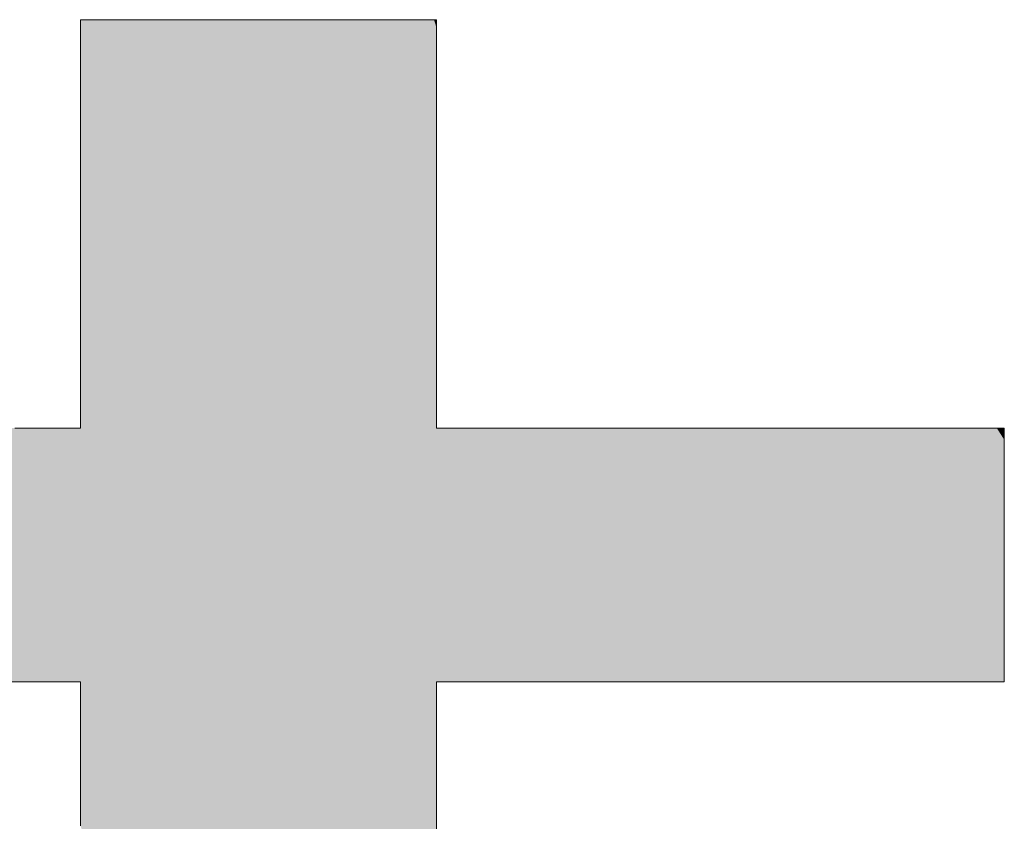
# Model space of a CAD drawing. Units: millimetres. Extents: x -2001 to 1999, y -1385 to 1385.
# Drawn here: x 1720 to 1740, y 1316 to 1332 of the extents above; entities that cross this region are included whole.
import ezdxf

# ---------------------------------------------------------------- set-up
doc = ezdxf.new("R2010")
doc.units = ezdxf.units.MM
doc.header["$LTSCALE"] = 10
doc.layers.add('10ユーザー', color=7, linetype='Continuous')

# ---------------------------------------------------------------- blocks, each defined once
blk = doc.blocks.new('ナカ工業ロゴ_0-B_')
at = {"layer": '10ユーザー', "color": 7, "linetype": 'Continuous', "lineweight": 5}
for p, q in [((63055.779, 18970.004), (63055.757, 18970.002)), ((63055.757, 18970.002), (63055.757, 18969.942)), ((63055.757, 18969.942), (63055.757, 18969.803)), ((63055.757, 18969.803), (63055.757, 18969.59)), ((63055.87, 18970.004), (63055.779, 18970.004)), ((63056.028, 18970.004), (63055.87, 18970.004)), ((63056.246, 18970.004), (63056.028, 18970.004)), ((63056.521, 18970.004), (63056.246, 18970.004)), ((63056.847, 18970.004), (63056.521, 18970.004)), ((63057.219, 18970.004), (63056.847, 18970.004)), ((63057.633, 18970.004), (63057.219, 18970.004)), ((63058.083, 18970.004), (63057.633, 18970.004)), ((63058.564, 18970.004), (63058.083, 18970.004)), ((63059.072, 18970.004), (63058.564, 18970.004)), ((63059.602, 18970.004), (63059.072, 18970.004)), ((63060.148, 18970.004), (63059.602, 18970.004)), ((63060.706, 18970.004), (63060.148, 18970.004)), ((63061.27, 18970.004), (63060.706, 18970.004)), ((63061.837, 18970.004), (63061.27, 18970.004)), ((63062.4, 18970.004), (63061.837, 18970.004)), ((63062.955, 18970.004), (63062.4, 18970.004)), ((63063.497, 18970.004), (63062.955, 18970.004)), ((63064.021, 18970.004), (63063.497, 18970.004)), ((63064.522, 18970.004), (63064.021, 18970.004)), ((63064.995, 18970.004), (63064.522, 18970.004)), ((63065.436, 18970.004), (63064.995, 18970.004)), ((63065.838, 18970.004), (63065.436, 18970.004)), ((63066.198, 18970.004), (63065.838, 18970.004)), ((63066.51, 18970.004), (63066.198, 18970.004)), ((63066.77, 18970.004), (63066.51, 18970.004)), ((63066.972, 18970.004), (63066.77, 18970.004)), ((63067.112, 18970.004), (63066.972, 18970.004)), ((63067.184, 18970.004), (63067.112, 18970.004)), ((63067.193, 18969.994), (63067.184, 18970.004)), ((63067.193, 18969.911), (63067.193, 18969.994)), ((63067.193, 18969.751), (63067.193, 18969.911)), ((63067.193, 18969.519), (63067.193, 18969.751)), ((63055.757, 18969.59), (63055.757, 18969.31)), ((63067.193, 18969.221), (63067.193, 18969.519)), ((63055.757, 18969.31), (63055.757, 18968.968)), ((63067.193, 18968.863), (63067.193, 18969.221)), ((63055.757, 18968.968), (63055.757, 18968.57)), ((63067.193, 18968.45), (63067.193, 18968.863)), ((63055.757, 18968.57), (63055.757, 18968.121)), ((63067.193, 18967.988), (63067.193, 18968.45)), ((63055.757, 18968.121), (63055.757, 18967.627)), ((63067.193, 18967.483), (63067.193, 18967.988)), ((63055.757, 18967.627), (63055.757, 18967.094)), ((63067.193, 18966.94), (63067.193, 18967.483)), ((63055.757, 18967.094), (63055.757, 18966.528)), ((63067.193, 18966.365), (63067.193, 18966.94)), ((63055.757, 18966.528), (63055.757, 18965.933)), ((63067.193, 18965.764), (63067.193, 18966.365)), ((63055.757, 18965.933), (63055.757, 18965.316)), ((63067.193, 18965.142), (63067.193, 18965.764)), ((63055.757, 18965.316), (63055.757, 18964.683)), ((63067.193, 18964.505), (63067.193, 18965.142)), ((63055.757, 18964.683), (63055.757, 18964.039)), ((63067.193, 18963.859), (63067.193, 18964.505)), ((63055.757, 18964.039), (63055.757, 18963.39)), ((63067.193, 18963.209), (63067.193, 18963.859)), ((63055.757, 18963.39), (63055.757, 18962.741)), ((63067.193, 18962.562), (63067.193, 18963.209)), ((63055.757, 18962.741), (63055.757, 18962.098)), ((63067.193, 18961.922), (63067.193, 18962.562)), ((63055.757, 18962.098), (63055.757, 18961.468)), ((63067.193, 18961.295), (63067.193, 18961.922)), ((63055.757, 18961.468), (63055.757, 18960.854)), ((63067.193, 18960.688), (63067.193, 18961.295)), ((63055.757, 18960.854), (63055.757, 18960.264)), ((63067.193, 18960.105), (63067.193, 18960.688)), ((63055.757, 18960.264), (63055.757, 18959.703)), ((63067.193, 18959.553), (63067.193, 18960.105)), ((63055.757, 18959.703), (63055.757, 18959.176)), ((63067.193, 18959.036), (63067.193, 18959.553)), ((63055.757, 18959.176), (63055.757, 18958.689)), ((63067.193, 18958.562), (63067.193, 18959.036)), ((63055.757, 18958.689), (63055.757, 18958.248)), ((63067.193, 18958.135), (63067.193, 18958.562)), ((63055.757, 18958.248), (63055.757, 18957.859)), ((63067.193, 18957.761), (63067.193, 18958.135)), ((63055.757, 18957.859), (63055.757, 18957.527)), ((63067.193, 18957.446), (63067.193, 18957.761)), ((63055.757, 18957.527), (63055.757, 18957.258)), ((63067.193, 18957.195), (63067.193, 18957.446)), ((63055.757, 18957.258), (63055.757, 18957.057)), ((63067.193, 18957.014), (63067.193, 18957.195)), ((63053.9, 18956.884), (63053.642, 18956.884)), ((63054.152, 18956.884), (63053.9, 18956.884)), ((63054.393, 18956.884), (63054.152, 18956.884)), ((63054.622, 18956.884), (63054.393, 18956.884)), ((63054.837, 18956.884), (63054.622, 18956.884)), ((63055.035, 18956.884), (63054.837, 18956.884)), ((63055.214, 18956.884), (63055.035, 18956.884)), ((63055.372, 18956.884), (63055.214, 18956.884)), ((63055.506, 18956.884), (63055.372, 18956.884)), ((63055.614, 18956.884), (63055.506, 18956.884)), ((63055.693, 18956.884), (63055.614, 18956.884)), ((63055.741, 18956.884), (63055.693, 18956.884)), ((63055.757, 18956.884), (63055.741, 18956.884)), ((63055.757, 18957.057), (63055.757, 18956.931)), ((63055.757, 18956.931), (63055.757, 18956.884)), ((63067.193, 18956.909), (63067.193, 18957.014)), ((63067.196, 18956.884), (63067.193, 18956.909)), ((63067.28, 18956.884), (63067.196, 18956.884)), ((63067.473, 18956.884), (63067.28, 18956.884)), ((63067.769, 18956.884), (63067.473, 18956.884)), ((63068.159, 18956.884), (63067.769, 18956.884)), ((63068.634, 18956.884), (63068.159, 18956.884)), ((63069.188, 18956.884), (63068.634, 18956.884)), ((63069.812, 18956.884), (63069.188, 18956.884)), ((63070.499, 18956.884), (63069.812, 18956.884)), ((63071.24, 18956.884), (63070.499, 18956.884)), ((63072.028, 18956.884), (63071.24, 18956.884)), ((63072.854, 18956.884), (63072.028, 18956.884)), ((63073.712, 18956.884), (63072.854, 18956.884)), ((63074.592, 18956.884), (63073.712, 18956.884)), ((63075.488, 18956.884), (63074.592, 18956.884)), ((63076.391, 18956.884), (63075.488, 18956.884)), ((63077.293, 18956.884), (63076.391, 18956.884)), ((63078.187, 18956.884), (63077.293, 18956.884)), ((63079.064, 18956.884), (63078.187, 18956.884)), ((63079.917, 18956.884), (63079.064, 18956.884)), ((63080.738, 18956.884), (63079.917, 18956.884)), ((63081.518, 18956.884), (63080.738, 18956.884)), ((63082.251, 18956.884), (63081.518, 18956.884)), ((63082.928, 18956.884), (63082.251, 18956.884)), ((63083.541, 18956.884), (63082.928, 18956.884)), ((63084.082, 18956.884), (63083.541, 18956.884)), ((63084.544, 18956.884), (63084.082, 18956.884)), ((63084.918, 18956.884), (63084.544, 18956.884)), ((63085.197, 18956.884), (63084.918, 18956.884)), ((63085.373, 18956.884), (63085.197, 18956.884)), ((63085.438, 18956.884), (63085.373, 18956.884)), ((63085.438, 18956.861), (63085.438, 18956.884)), ((63085.438, 18956.787), (63085.438, 18956.861)), ((63085.438, 18956.668), (63085.438, 18956.787)), ((63085.438, 18956.505), (63085.438, 18956.668)), ((63085.438, 18956.303), (63085.438, 18956.505)), ((63085.438, 18956.064), (63085.438, 18956.303)), ((63085.438, 18955.794), (63085.438, 18956.064)), ((63085.438, 18955.494), (63085.438, 18955.794)), ((63085.438, 18955.17), (63085.438, 18955.494)), ((63085.438, 18954.823), (63085.438, 18955.17)), ((63085.438, 18954.458), (63085.438, 18954.823)), ((63085.438, 18954.078), (63085.438, 18954.458)), ((63085.438, 18953.687), (63085.438, 18954.078)), ((63085.438, 18953.289), (63085.438, 18953.687)), ((63085.438, 18952.886), (63085.438, 18953.289)), ((63085.438, 18952.482), (63085.438, 18952.886)), ((63085.438, 18952.081), (63085.438, 18952.482)), ((63085.438, 18951.687), (63085.438, 18952.081)), ((63085.438, 18951.302), (63085.438, 18951.687)), ((63085.438, 18950.931), (63085.438, 18951.302)), ((63085.438, 18950.577), (63085.438, 18950.931)), ((63085.438, 18950.243), (63085.438, 18950.577)), ((63085.438, 18949.934), (63085.438, 18950.243)), ((63085.438, 18949.652), (63085.438, 18949.934)), ((63085.438, 18949.4), (63085.438, 18949.652)), ((63085.438, 18949.184), (63085.438, 18949.4)), ((63085.438, 18949.005), (63085.438, 18949.184)), ((63085.438, 18948.868), (63085.438, 18949.005)), ((63085.438, 18948.777), (63085.438, 18948.868)), ((63053.325, 18948.731), (63053.924, 18948.731)), ((63053.924, 18948.731), (63054.452, 18948.731)), ((63054.452, 18948.731), (63054.901, 18948.731)), ((63054.901, 18948.731), (63055.264, 18948.731)), ((63055.264, 18948.731), (63055.532, 18948.731)), ((63055.532, 18948.731), (63055.699, 18948.731)), ((63055.699, 18948.731), (63055.757, 18948.731)), ((63055.757, 18948.731), (63055.757, 18948.701)), ((63055.757, 18948.701), (63055.757, 18948.613)), ((63055.757, 18948.613), (63055.757, 18948.473)), ((63067.193, 18948.726), (63067.215, 18948.731)), ((63067.193, 18948.673), (63067.193, 18948.726)), ((63067.193, 18948.565), (63067.193, 18948.673)), ((63067.193, 18948.405), (63067.193, 18948.565)), ((63067.215, 18948.731), (63067.343, 18948.731)), ((63067.343, 18948.731), (63067.577, 18948.731)), ((63067.577, 18948.731), (63067.91, 18948.731)), ((63067.91, 18948.731), (63068.334, 18948.731)), ((63068.334, 18948.731), (63068.841, 18948.731)), ((63068.841, 18948.731), (63069.423, 18948.731)), ((63069.423, 18948.731), (63070.072, 18948.731)), ((63070.072, 18948.731), (63070.781, 18948.731)), ((63070.781, 18948.731), (63071.541, 18948.731)), ((63071.541, 18948.731), (63072.345, 18948.731)), ((63072.345, 18948.731), (63073.185, 18948.731)), ((63073.185, 18948.731), (63074.052, 18948.731)), ((63074.052, 18948.731), (63074.939, 18948.731)), ((63074.939, 18948.731), (63075.839, 18948.731)), ((63075.839, 18948.731), (63076.742, 18948.731)), ((63076.742, 18948.731), (63077.642, 18948.731)), ((63077.642, 18948.731), (63078.53, 18948.731)), ((63078.53, 18948.731), (63079.399, 18948.731)), ((63079.399, 18948.731), (63080.24, 18948.731)), ((63080.24, 18948.731), (63081.047, 18948.731)), ((63081.047, 18948.731), (63081.809, 18948.731)), ((63081.809, 18948.731), (63082.521, 18948.731)), ((63082.521, 18948.731), (63083.174, 18948.731)), ((63083.174, 18948.731), (63083.76, 18948.731)), ((63083.76, 18948.731), (63084.272, 18948.731)), ((63084.272, 18948.731), (63084.7, 18948.731)), ((63084.7, 18948.731), (63085.039, 18948.731)), ((63085.039, 18948.731), (63085.278, 18948.731)), ((63085.278, 18948.731), (63085.412, 18948.731)), ((63085.412, 18948.731), (63085.438, 18948.733)), ((63085.438, 18948.733), (63085.438, 18948.777)), ((63055.757, 18948.473), (63055.757, 18948.283)), ((63055.757, 18948.283), (63055.757, 18948.048)), ((63067.193, 18948.197), (63067.193, 18948.405)), ((63055.757, 18948.048), (63055.757, 18947.772)), ((63067.193, 18947.946), (63067.193, 18948.197)), ((63067.193, 18947.655), (63067.193, 18947.946)), ((63055.757, 18947.772), (63055.757, 18947.459)), ((63067.193, 18947.329), (63067.193, 18947.655)), ((63055.757, 18947.459), (63055.757, 18947.113)), ((63067.193, 18946.971), (63067.193, 18947.329)), ((63055.757, 18947.113), (63055.757, 18946.739)), ((63067.193, 18946.586), (63067.193, 18946.971)), ((63055.757, 18946.739), (63055.757, 18946.339)), ((63055.757, 18946.339), (63055.757, 18945.918)), ((63067.193, 18946.178), (63067.193, 18946.586)), ((63067.193, 18945.75), (63067.193, 18946.178)), ((63055.757, 18945.918), (63055.757, 18945.481)), ((63067.193, 18945.307), (63067.193, 18945.75)), ((63055.757, 18945.481), (63055.757, 18945.031)), ((63067.193, 18944.854), (63067.193, 18945.307)), ((63055.757, 18945.031), (63055.757, 18944.572)), ((63067.193, 18944.393), (63067.193, 18944.854)), ((63055.757, 18944.572), (63055.757, 18944.109)), ((63067.193, 18943.929), (63067.193, 18944.393))]:
    blk.add_line(p, q, dxfattribs=at)
at = {"layer": '10ユーザー', "color": 7, "linetype": 'Continuous', "lineweight": 25}
for points in [[(63077.208, 18898.559), (63055.779, 18970.004), (63077.208, 18898.559), (63055.757, 18970.002)], [(63077.069, 18898.581), (63077.208, 18898.559), (63077.069, 18898.581), (63055.757, 18970.002)], [(63077.069, 18898.581), (63055.757, 18970.002), (63077.069, 18898.581), (63055.757, 18969.942)], [(63077.069, 18898.581), (63055.757, 18969.942), (63077.069, 18898.581), (63055.757, 18969.803)], [(63077.069, 18898.581), (63055.757, 18969.803), (63077.069, 18898.581), (63055.757, 18969.59)], [(63077.208, 18898.559), (63055.87, 18970.004), (63077.208, 18898.559), (63055.779, 18970.004)], [(63077.349, 18898.544), (63056.028, 18970.004), (63077.349, 18898.544), (63055.87, 18970.004)], [(63077.208, 18898.559), (63077.349, 18898.544), (63077.208, 18898.559), (63055.87, 18970.004)], [(63077.677, 18898.53), (63056.246, 18970.004), (63077.677, 18898.53), (63056.028, 18970.004)], [(63077.635, 18898.53), (63077.677, 18898.53), (63077.635, 18898.53), (63056.028, 18970.004)], [(63077.491, 18898.534), (63077.635, 18898.53), (63077.491, 18898.534), (63056.028, 18970.004)], [(63077.349, 18898.544), (63077.491, 18898.534), (63077.349, 18898.544), (63056.028, 18970.004)], [(63077.864, 18898.53), (63056.521, 18970.004), (63077.864, 18898.53), (63056.246, 18970.004)], [(63077.747, 18898.53), (63077.864, 18898.53), (63077.747, 18898.53), (63056.246, 18970.004)], [(63077.677, 18898.53), (63077.747, 18898.53), (63077.677, 18898.53), (63056.246, 18970.004)], [(63078.229, 18898.53), (63056.847, 18970.004), (63078.229, 18898.53), (63056.521, 18970.004)], [(63078.026, 18898.53), (63078.229, 18898.53), (63078.026, 18898.53), (63056.521, 18970.004)], [(63077.864, 18898.53), (63078.026, 18898.53), (63077.864, 18898.53), (63056.521, 18970.004)], [(63078.468, 18898.53), (63057.219, 18970.004), (63078.468, 18898.53), (63056.847, 18970.004)], [(63078.229, 18898.53), (63078.468, 18898.53), (63078.229, 18898.53), (63056.847, 18970.004)], [(63079.045, 18898.53), (63057.633, 18970.004), (63079.045, 18898.53), (63057.219, 18970.004)], [(63078.742, 18898.53), (63079.045, 18898.53), (63078.742, 18898.53), (63057.219, 18970.004)], [(63078.468, 18898.53), (63078.742, 18898.53), (63078.468, 18898.53), (63057.219, 18970.004)], [(63067.193, 18939.598), (63058.083, 18970.004), (63067.193, 18939.598), (63057.633, 18970.004)], [(63067.193, 18939.464), (63067.193, 18939.598), (63067.193, 18939.464), (63057.633, 18970.004)], [(63067.193, 18939.383), (63067.193, 18939.464), (63067.193, 18939.383), (63057.633, 18970.004)], [(63067.194, 18939.359), (63067.193, 18939.383), (63067.194, 18939.359), (63057.633, 18970.004)], [(63079.374, 18898.53), (63067.194, 18939.359), (63079.374, 18898.53), (63057.633, 18970.004)], [(63079.045, 18898.53), (63079.374, 18898.53), (63079.045, 18898.53), (63057.633, 18970.004)], [(63067.193, 18940.936), (63058.564, 18970.004), (63067.193, 18940.936), (63058.083, 18970.004)], [(63067.193, 18940.593), (63067.193, 18940.936), (63067.193, 18940.593), (63058.083, 18970.004)], [(63067.193, 18940.284), (63067.193, 18940.593), (63067.193, 18940.284), (63058.083, 18970.004)], [(63067.193, 18940.013), (63067.193, 18940.284), (63067.193, 18940.013), (63058.083, 18970.004)], [(63067.193, 18939.783), (63067.193, 18940.013), (63067.193, 18939.783), (63058.083, 18970.004)], [(63067.193, 18939.598), (63067.193, 18939.783), (63067.193, 18939.598), (63058.083, 18970.004)], [(63067.193, 18942.559), (63059.072, 18970.004), (63067.193, 18942.559), (63058.564, 18970.004)], [(63067.193, 18942.123), (63067.193, 18942.559), (63067.193, 18942.123), (63058.564, 18970.004)], [(63067.193, 18941.705), (63067.193, 18942.123), (63067.193, 18941.705), (63058.564, 18970.004)], [(63067.193, 18941.308), (63067.193, 18941.705), (63067.193, 18941.308), (63058.564, 18970.004)], [(63067.193, 18940.936), (63067.193, 18941.308), (63067.193, 18940.936), (63058.564, 18970.004)], [(63067.193, 18944.393), (63059.602, 18970.004), (63067.193, 18944.393), (63059.072, 18970.004)], [(63067.193, 18943.929), (63067.193, 18944.393), (63067.193, 18943.929), (63059.072, 18970.004)], [(63067.193, 18943.466), (63067.193, 18943.929), (63067.193, 18943.466), (63059.072, 18970.004)], [(63067.193, 18943.008), (63067.193, 18943.466), (63067.193, 18943.008), (63059.072, 18970.004)], [(63067.193, 18942.559), (63067.193, 18943.008), (63067.193, 18942.559), (63059.072, 18970.004)], [(63067.193, 18946.178), (63060.148, 18970.004), (63067.193, 18946.178), (63059.602, 18970.004)], [(63067.193, 18945.75), (63067.193, 18946.178), (63067.193, 18945.75), (63059.602, 18970.004)], [(63067.193, 18945.307), (63067.193, 18945.75), (63067.193, 18945.307), (63059.602, 18970.004)], [(63067.193, 18944.854), (63067.193, 18945.307), (63067.193, 18944.854), (63059.602, 18970.004)], [(63067.193, 18944.393), (63067.193, 18944.854), (63067.193, 18944.393), (63059.602, 18970.004)], [(63067.193, 18948.405), (63060.706, 18970.004), (63067.193, 18948.405), (63060.148, 18970.004)], [(63067.193, 18948.197), (63067.193, 18948.405), (63067.193, 18948.197), (63060.148, 18970.004)], [(63067.193, 18947.946), (63067.193, 18948.197), (63067.193, 18947.946), (63060.148, 18970.004)], [(63067.193, 18947.655), (63067.193, 18947.946), (63067.193, 18947.655), (63060.148, 18970.004)], [(63067.193, 18947.329), (63067.193, 18947.655), (63067.193, 18947.329), (63060.148, 18970.004)], [(63067.193, 18946.971), (63067.193, 18947.329), (63067.193, 18946.971), (63060.148, 18970.004)], [(63067.193, 18946.586), (63067.193, 18946.971), (63067.193, 18946.586), (63060.148, 18970.004)], [(63067.193, 18946.178), (63067.193, 18946.586), (63067.193, 18946.178), (63060.148, 18970.004)], [(63067.577, 18948.731), (63061.27, 18970.004), (63067.577, 18948.731), (63060.706, 18970.004)], [(63067.343, 18948.731), (63067.577, 18948.731), (63067.343, 18948.731), (63060.706, 18970.004)], [(63067.215, 18948.731), (63067.343, 18948.731), (63067.215, 18948.731), (63060.706, 18970.004)], [(63067.193, 18948.726), (63067.215, 18948.731), (63067.193, 18948.726), (63060.706, 18970.004)], [(63067.193, 18948.673), (63067.193, 18948.726), (63067.193, 18948.673), (63060.706, 18970.004)], [(63067.193, 18948.565), (63067.193, 18948.673), (63067.193, 18948.565), (63060.706, 18970.004)], [(63067.193, 18948.405), (63067.193, 18948.565), (63067.193, 18948.405), (63060.706, 18970.004)], [(63067.91, 18948.731), (63061.837, 18970.004), (63067.91, 18948.731), (63061.27, 18970.004)], [(63067.577, 18948.731), (63067.91, 18948.731), (63067.577, 18948.731), (63061.27, 18970.004)], [(63068.334, 18948.731), (63062.4, 18970.004), (63068.334, 18948.731), (63061.837, 18970.004)], [(63067.91, 18948.731), (63068.334, 18948.731), (63067.91, 18948.731), (63061.837, 18970.004)], [(63068.841, 18948.731), (63062.955, 18970.004), (63068.841, 18948.731), (63062.4, 18970.004)], [(63068.334, 18948.731), (63068.841, 18948.731), (63068.334, 18948.731), (63062.4, 18970.004)], [(63067.193, 18957.446), (63063.497, 18970.004), (63067.193, 18957.446), (63062.955, 18970.004)], [(63067.193, 18957.195), (63067.193, 18957.446), (63067.193, 18957.195), (63062.955, 18970.004)], [(63067.193, 18957.014), (63067.193, 18957.195), (63067.193, 18957.014), (63062.955, 18970.004)], [(63067.193, 18956.909), (63067.193, 18957.014), (63067.193, 18956.909), (63062.955, 18970.004)], [(63067.196, 18956.884), (63067.193, 18956.909), (63067.196, 18956.884), (63062.955, 18970.004)], [(63069.423, 18948.731), (63067.196, 18956.884), (63069.423, 18948.731), (63062.955, 18970.004)], [(63068.841, 18948.731), (63069.423, 18948.731), (63068.841, 18948.731), (63062.955, 18970.004)], [(63067.193, 18959.036), (63064.021, 18970.004), (63067.193, 18959.036), (63063.497, 18970.004)], [(63067.193, 18958.562), (63067.193, 18959.036), (63067.193, 18958.562), (63063.497, 18970.004)], [(63067.193, 18958.135), (63067.193, 18958.562), (63067.193, 18958.135), (63063.497, 18970.004)], [(63067.193, 18957.761), (63067.193, 18958.135), (63067.193, 18957.761), (63063.497, 18970.004)], [(63067.193, 18957.446), (63067.193, 18957.761), (63067.193, 18957.446), (63063.497, 18970.004)], [(63067.193, 18960.688), (63064.522, 18970.004), (63067.193, 18960.688), (63064.021, 18970.004)], [(63067.193, 18960.105), (63067.193, 18960.688), (63067.193, 18960.105), (63064.021, 18970.004)], [(63067.193, 18959.553), (63067.193, 18960.105), (63067.193, 18959.553), (63064.021, 18970.004)], [(63067.193, 18959.036), (63067.193, 18959.553), (63067.193, 18959.036), (63064.021, 18970.004)], [(63067.193, 18962.562), (63064.995, 18970.004), (63067.193, 18962.562), (63064.522, 18970.004)], [(63067.193, 18961.922), (63067.193, 18962.562), (63067.193, 18961.922), (63064.522, 18970.004)], [(63067.193, 18961.295), (63067.193, 18961.922), (63067.193, 18961.295), (63064.522, 18970.004)], [(63067.193, 18960.688), (63067.193, 18961.295), (63067.193, 18960.688), (63064.522, 18970.004)], [(63067.193, 18963.859), (63065.436, 18970.004), (63067.193, 18963.859), (63064.995, 18970.004)], [(63067.193, 18963.209), (63067.193, 18963.859), (63067.193, 18963.209), (63064.995, 18970.004)], [(63067.193, 18962.562), (63067.193, 18963.209), (63067.193, 18962.562), (63064.995, 18970.004)], [(63067.193, 18965.142), (63065.838, 18970.004), (63067.193, 18965.142), (63065.436, 18970.004)], [(63067.193, 18964.505), (63067.193, 18965.142), (63067.193, 18964.505), (63065.436, 18970.004)], [(63067.193, 18963.859), (63067.193, 18964.505), (63067.193, 18963.859), (63065.436, 18970.004)], [(63067.193, 18966.365), (63066.198, 18970.004), (63067.193, 18966.365), (63065.838, 18970.004)], [(63067.193, 18965.764), (63067.193, 18966.365), (63067.193, 18965.764), (63065.838, 18970.004)], [(63067.193, 18965.142), (63067.193, 18965.764), (63067.193, 18965.142), (63065.838, 18970.004)], [(63067.193, 18967.483), (63066.51, 18970.004), (63067.193, 18967.483), (63066.198, 18970.004)], [(63067.193, 18966.94), (63067.193, 18967.483), (63067.193, 18966.94), (63066.198, 18970.004)], [(63067.193, 18966.365), (63067.193, 18966.94), (63067.193, 18966.365), (63066.198, 18970.004)], [(63067.193, 18968.45), (63066.77, 18970.004), (63067.193, 18968.45), (63066.51, 18970.004)], [(63067.193, 18967.988), (63067.193, 18968.45), (63067.193, 18967.988), (63066.51, 18970.004)], [(63067.193, 18967.483), (63067.193, 18967.988), (63067.193, 18967.483), (63066.51, 18970.004)], [(63067.193, 18969.221), (63066.972, 18970.004), (63067.193, 18969.221), (63066.77, 18970.004)], [(63067.193, 18968.863), (63067.193, 18969.221), (63067.193, 18968.863), (63066.77, 18970.004)], [(63067.193, 18968.45), (63067.193, 18968.863), (63067.193, 18968.45), (63066.77, 18970.004)], [(63067.193, 18969.519), (63067.112, 18970.004), (63067.193, 18969.519), (63066.972, 18970.004)], [(63067.193, 18969.221), (63067.193, 18969.519), (63067.193, 18969.221), (63066.972, 18970.004)], [(63067.193, 18969.911), (63067.184, 18970.004), (63067.193, 18969.911), (63067.112, 18970.004)], [(63067.193, 18969.751), (63067.193, 18969.911), (63067.193, 18969.751), (63067.112, 18970.004)], [(63067.193, 18969.519), (63067.193, 18969.751), (63067.193, 18969.519), (63067.112, 18970.004)], [(63067.193, 18969.911), (63067.193, 18969.994), (63067.193, 18969.911), (63067.184, 18970.004)], [(63077.069, 18898.581), (63055.757, 18969.59), (63077.069, 18898.581), (63055.757, 18969.31)], [(63076.931, 18898.608), (63077.069, 18898.581), (63076.931, 18898.608), (63055.757, 18969.31)], [(63076.931, 18898.608), (63055.757, 18969.31), (63076.931, 18898.608), (63055.757, 18968.968)], [(63076.795, 18898.641), (63076.931, 18898.608), (63076.795, 18898.641), (63055.757, 18968.968)], [(63076.795, 18898.641), (63055.757, 18968.968), (63076.795, 18898.641), (63055.757, 18968.57)], [(63076.661, 18898.679), (63076.795, 18898.641), (63076.661, 18898.679), (63055.757, 18968.57)], [(63076.661, 18898.679), (63055.757, 18968.57), (63076.661, 18898.679), (63055.757, 18968.121)], [(63076.529, 18898.722), (63076.661, 18898.679), (63076.529, 18898.722), (63055.757, 18968.121)], [(63076.529, 18898.722), (63055.757, 18968.121), (63076.529, 18898.722), (63055.757, 18967.627)], [(63076.4, 18898.771), (63076.529, 18898.722), (63076.4, 18898.771), (63055.757, 18967.627)], [(63076.4, 18898.771), (63055.757, 18967.627), (63076.4, 18898.771), (63055.757, 18967.094)], [(63076.272, 18898.825), (63076.4, 18898.771), (63076.272, 18898.825), (63055.757, 18967.094)], [(63076.148, 18898.884), (63076.272, 18898.825), (63076.148, 18898.884), (63055.757, 18967.094)], [(63076.148, 18898.884), (63055.757, 18967.094), (63076.148, 18898.884), (63055.757, 18966.528)], [(63076.025, 18898.947), (63076.148, 18898.884), (63076.025, 18898.947), (63055.757, 18966.528)], [(63076.025, 18898.947), (63055.757, 18966.528), (63076.025, 18898.947), (63055.757, 18965.933)], [(63075.906, 18899.016), (63076.025, 18898.947), (63075.906, 18899.016), (63055.757, 18965.933)], [(63075.79, 18899.089), (63075.906, 18899.016), (63075.79, 18899.089), (63055.757, 18965.933)], [(63075.79, 18899.089), (63055.757, 18965.933), (63075.79, 18899.089), (63055.757, 18965.316)], [(63075.677, 18899.167), (63075.79, 18899.089), (63075.677, 18899.167), (63055.757, 18965.316)], [(63075.566, 18899.249), (63075.677, 18899.167), (63075.566, 18899.249), (63055.757, 18965.316)], [(63075.566, 18899.249), (63055.757, 18965.316), (63075.566, 18899.249), (63055.757, 18964.683)], [(63075.46, 18899.336), (63075.566, 18899.249), (63075.46, 18899.336), (63055.757, 18964.683)], [(63075.357, 18899.427), (63075.46, 18899.336), (63075.357, 18899.427), (63055.757, 18964.683)], [(63075.257, 18899.523), (63075.357, 18899.427), (63075.257, 18899.523), (63055.757, 18964.683)], [(63075.257, 18899.523), (63055.757, 18964.683), (63075.257, 18899.523), (63055.757, 18964.039)], [(63075.161, 18899.622), (63075.257, 18899.523), (63075.161, 18899.622), (63055.757, 18964.039)], [(63075.07, 18899.725), (63075.161, 18899.622), (63075.07, 18899.725), (63055.757, 18964.039)], [(63074.982, 18899.832), (63075.07, 18899.725), (63074.982, 18899.832), (63055.757, 18964.039)], [(63074.982, 18899.832), (63055.757, 18964.039), (63074.982, 18899.832), (63055.757, 18963.39)], [(63074.899, 18899.943), (63074.982, 18899.832), (63074.899, 18899.943), (63055.757, 18963.39)], [(63074.82, 18900.058), (63074.899, 18899.943), (63074.82, 18900.058), (63055.757, 18963.39)], [(63074.745, 18900.177), (63074.82, 18900.058), (63074.745, 18900.177), (63055.757, 18963.39)], [(63074.675, 18900.298), (63074.745, 18900.177), (63074.675, 18900.298), (63055.757, 18963.39)], [(63074.675, 18900.298), (63055.757, 18963.39), (63074.675, 18900.298), (63055.757, 18962.741)], [(63074.61, 18900.423), (63074.675, 18900.298), (63074.61, 18900.423), (63055.757, 18962.741)], [(63074.55, 18900.552), (63074.61, 18900.423), (63074.55, 18900.552), (63055.757, 18962.741)], [(63074.495, 18900.683), (63074.55, 18900.552), (63074.495, 18900.683), (63055.757, 18962.741)], [(63074.445, 18900.818), (63074.495, 18900.683), (63074.445, 18900.818), (63055.757, 18962.741)], [(63074.422, 18900.887), (63074.445, 18900.818), (63074.422, 18900.887), (63055.757, 18962.741)], [(63074.359, 18901.071), (63074.422, 18900.887), (63074.359, 18901.071), (63055.757, 18962.741)], [(63074.255, 18901.377), (63074.359, 18901.071), (63074.255, 18901.377), (63055.757, 18962.741)], [(63074.112, 18901.796), (63074.255, 18901.377), (63074.112, 18901.796), (63055.757, 18962.741)], [(63073.934, 18902.318), (63074.112, 18901.796), (63073.934, 18902.318), (63055.757, 18962.741)], [(63073.724, 18902.934), (63073.934, 18902.318), (63073.724, 18902.934), (63055.757, 18962.741)], [(63073.485, 18903.635), (63073.724, 18902.934), (63073.485, 18903.635), (63055.757, 18962.741)], [(63073.485, 18903.635), (63055.757, 18962.741), (63073.485, 18903.635), (63055.757, 18962.098)], [(63073.22, 18904.413), (63073.485, 18903.635), (63073.22, 18904.413), (63055.757, 18962.098)], [(63072.933, 18905.256), (63073.22, 18904.413), (63072.933, 18905.256), (63055.757, 18962.098)], [(63072.626, 18906.158), (63072.933, 18905.256), (63072.626, 18906.158), (63055.757, 18962.098)], [(63072.302, 18907.107), (63072.626, 18906.158), (63072.302, 18907.107), (63055.757, 18962.098)], [(63071.965, 18908.096), (63072.302, 18907.107), (63071.965, 18908.096), (63055.757, 18962.098)], [(63071.965, 18908.096), (63055.757, 18962.098), (63071.965, 18908.096), (63055.757, 18961.468)], [(63071.618, 18909.115), (63071.965, 18908.096), (63071.618, 18909.115), (63055.757, 18961.468)], [(63071.264, 18910.154), (63071.618, 18909.115), (63071.264, 18910.154), (63055.757, 18961.468)], [(63070.906, 18911.205), (63071.264, 18910.154), (63070.906, 18911.205), (63055.757, 18961.468)], [(63070.548, 18912.258), (63070.906, 18911.205), (63070.548, 18912.258), (63055.757, 18961.468)], [(63070.191, 18913.304), (63070.548, 18912.258), (63070.191, 18913.304), (63055.757, 18961.468)], [(63070.191, 18913.304), (63055.757, 18961.468), (63070.191, 18913.304), (63055.757, 18960.854)], [(63069.84, 18914.334), (63070.191, 18913.304), (63069.84, 18914.334), (63055.757, 18960.854)], [(63069.498, 18915.339), (63069.84, 18914.334), (63069.498, 18915.339), (63055.757, 18960.854)], [(63069.167, 18916.309), (63069.498, 18915.339), (63069.167, 18916.309), (63055.757, 18960.854)], [(63068.851, 18917.236), (63069.167, 18916.309), (63068.851, 18917.236), (63055.757, 18960.854)], [(63068.851, 18917.236), (63055.757, 18960.854), (63068.851, 18917.236), (63055.757, 18960.264)], [(63068.554, 18918.109), (63068.851, 18917.236), (63068.554, 18918.109), (63055.757, 18960.264)], [(63068.277, 18918.921), (63068.554, 18918.109), (63068.277, 18918.921), (63055.757, 18960.264)], [(63068.025, 18919.661), (63068.277, 18918.921), (63068.025, 18919.661), (63055.757, 18960.264)], [(63067.8, 18920.321), (63068.025, 18919.661), (63067.8, 18920.321), (63055.757, 18960.264)], [(63067.606, 18920.892), (63067.8, 18920.321), (63067.606, 18920.892), (63055.757, 18960.264)], [(63067.445, 18921.363), (63067.606, 18920.892), (63067.445, 18921.363), (63055.757, 18960.264)], [(63067.321, 18921.726), (63067.445, 18921.363), (63067.321, 18921.726), (63055.757, 18960.264)], [(63067.321, 18921.726), (63055.757, 18960.264), (63067.321, 18921.726), (63055.757, 18959.703)], [(63067.237, 18921.973), (63067.321, 18921.726), (63067.237, 18921.973), (63055.757, 18959.703)], [(63067.197, 18922.092), (63067.237, 18921.973), (63067.197, 18922.092), (63055.757, 18959.703)], [(63067.193, 18922.074), (63067.197, 18922.092), (63067.193, 18922.074), (63055.757, 18959.703)], [(63067.193, 18921.91), (63067.193, 18922.074), (63067.193, 18921.91), (63055.757, 18959.703)], [(63067.193, 18921.607), (63067.193, 18921.91), (63067.193, 18921.607), (63055.757, 18959.703)], [(63067.193, 18921.607), (63055.757, 18959.703), (63067.193, 18921.607), (63055.757, 18959.176)], [(63067.193, 18921.177), (63067.193, 18921.607), (63067.193, 18921.177), (63055.757, 18959.176)], [(63067.193, 18920.629), (63067.193, 18921.177), (63067.193, 18920.629), (63055.757, 18959.176)], [(63067.193, 18920.629), (63055.757, 18959.176), (63067.193, 18920.629), (63055.757, 18958.689)], [(63067.193, 18919.974), (63067.193, 18920.629), (63067.193, 18919.974), (63055.757, 18958.689)], [(63067.193, 18919.974), (63055.757, 18958.689), (63067.193, 18919.974), (63055.757, 18958.248)], [(63067.193, 18919.974), (63055.757, 18958.248), (63067.193, 18919.974), (63055.757, 18957.859)], [(63067.193, 18919.222), (63067.193, 18919.974), (63067.193, 18919.222), (63055.757, 18957.859)], [(63067.193, 18919.222), (63055.757, 18957.859), (63067.193, 18919.222), (63055.757, 18957.527)], [(63067.193, 18919.222), (63055.757, 18957.527), (63067.193, 18919.222), (63055.757, 18957.258)], [(63067.193, 18918.383), (63067.193, 18919.222), (63067.193, 18918.383), (63055.757, 18957.258)], [(63067.193, 18918.383), (63055.757, 18957.258), (63067.193, 18918.383), (63055.757, 18957.057)], [(63053.378, 18956.884), (63053.325, 18948.731), (63053.378, 18956.884), (63053.924, 18948.731)], [(63067.193, 18910.932), (63053.642, 18956.884), (63067.193, 18910.932), (63053.378, 18956.884)], [(63067.193, 18909.765), (63067.193, 18910.932), (63067.193, 18909.765), (63053.378, 18956.884)], [(63053.378, 18956.884), (63053.924, 18948.731), (63053.378, 18956.884), (63054.452, 18948.731)], [(63053.378, 18956.884), (63054.452, 18948.731), (63053.378, 18956.884), (63054.901, 18948.731)], [(63053.378, 18956.884), (63054.901, 18948.731), (63053.378, 18956.884), (63055.264, 18948.731)], [(63053.378, 18956.884), (63055.264, 18948.731), (63053.378, 18956.884), (63055.532, 18948.731)], [(63053.378, 18956.884), (63055.532, 18948.731), (63053.378, 18956.884), (63055.699, 18948.731)], [(63053.378, 18956.884), (63055.699, 18948.731), (63053.378, 18956.884), (63055.757, 18948.731)], [(63067.193, 18909.765), (63053.378, 18956.884), (63067.193, 18909.765), (63055.757, 18948.731)], [(63067.193, 18912.094), (63053.9, 18956.884), (63067.193, 18912.094), (63053.642, 18956.884)], [(63067.193, 18910.932), (63067.193, 18912.094), (63067.193, 18910.932), (63053.642, 18956.884)], [(63067.193, 18913.241), (63054.152, 18956.884), (63067.193, 18913.241), (63053.9, 18956.884)], [(63067.193, 18912.094), (63067.193, 18913.241), (63067.193, 18912.094), (63053.9, 18956.884)], [(63067.193, 18913.241), (63054.393, 18956.884), (63067.193, 18913.241), (63054.152, 18956.884)], [(63067.193, 18914.361), (63054.622, 18956.884), (63067.193, 18914.361), (63054.393, 18956.884)], [(63067.193, 18913.241), (63067.193, 18914.361), (63067.193, 18913.241), (63054.393, 18956.884)], [(63067.193, 18915.446), (63054.837, 18956.884), (63067.193, 18915.446), (63054.622, 18956.884)], [(63067.193, 18914.361), (63067.193, 18915.446), (63067.193, 18914.361), (63054.622, 18956.884)], [(63067.193, 18915.446), (63055.035, 18956.884), (63067.193, 18915.446), (63054.837, 18956.884)], [(63067.193, 18916.485), (63055.214, 18956.884), (63067.193, 18916.485), (63055.035, 18956.884)], [(63067.193, 18915.446), (63067.193, 18916.485), (63067.193, 18915.446), (63055.035, 18956.884)], [(63067.193, 18917.467), (63055.372, 18956.884), (63067.193, 18917.467), (63055.214, 18956.884)], [(63067.193, 18916.485), (63067.193, 18917.467), (63067.193, 18916.485), (63055.214, 18956.884)], [(63067.193, 18917.467), (63055.506, 18956.884), (63067.193, 18917.467), (63055.372, 18956.884)], [(63067.193, 18917.467), (63055.614, 18956.884), (63067.193, 18917.467), (63055.506, 18956.884)], [(63067.193, 18918.383), (63055.693, 18956.884), (63067.193, 18918.383), (63055.614, 18956.884)], [(63067.193, 18917.467), (63067.193, 18918.383), (63067.193, 18917.467), (63055.614, 18956.884)], [(63067.193, 18918.383), (63055.741, 18956.884), (63067.193, 18918.383), (63055.693, 18956.884)], [(63067.193, 18918.383), (63055.757, 18956.884), (63067.193, 18918.383), (63055.741, 18956.884)], [(63067.193, 18918.383), (63055.757, 18957.057), (63067.193, 18918.383), (63055.757, 18956.931)], [(63067.193, 18918.383), (63055.757, 18956.931), (63067.193, 18918.383), (63055.757, 18956.884)], [(63069.423, 18948.731), (63067.28, 18956.884), (63069.423, 18948.731), (63067.196, 18956.884)], [(63069.423, 18948.731), (63067.473, 18956.884), (63069.423, 18948.731), (63067.28, 18956.884)], [(63070.072, 18948.731), (63067.769, 18956.884), (63070.072, 18948.731), (63067.473, 18956.884)], [(63069.423, 18948.731), (63070.072, 18948.731), (63069.423, 18948.731), (63067.473, 18956.884)], [(63070.072, 18948.731), (63068.159, 18956.884), (63070.072, 18948.731), (63067.769, 18956.884)], [(63070.781, 18948.731), (63068.634, 18956.884), (63070.781, 18948.731), (63068.159, 18956.884)], [(63070.072, 18948.731), (63070.781, 18948.731), (63070.072, 18948.731), (63068.159, 18956.884)], [(63071.541, 18948.731), (63069.188, 18956.884), (63071.541, 18948.731), (63068.634, 18956.884)], [(63070.781, 18948.731), (63071.541, 18948.731), (63070.781, 18948.731), (63068.634, 18956.884)], [(63071.541, 18948.731), (63069.812, 18956.884), (63071.541, 18948.731), (63069.188, 18956.884)], [(63072.345, 18948.731), (63070.499, 18956.884), (63072.345, 18948.731), (63069.812, 18956.884)], [(63071.541, 18948.731), (63072.345, 18948.731), (63071.541, 18948.731), (63069.812, 18956.884)], [(63073.185, 18948.731), (63071.24, 18956.884), (63073.185, 18948.731), (63070.499, 18956.884)], [(63072.345, 18948.731), (63073.185, 18948.731), (63072.345, 18948.731), (63070.499, 18956.884)], [(63074.052, 18948.731), (63072.028, 18956.884), (63074.052, 18948.731), (63071.24, 18956.884)], [(63073.185, 18948.731), (63074.052, 18948.731), (63073.185, 18948.731), (63071.24, 18956.884)], [(63074.939, 18948.731), (63072.854, 18956.884), (63074.939, 18948.731), (63072.028, 18956.884)], [(63074.052, 18948.731), (63074.939, 18948.731), (63074.052, 18948.731), (63072.028, 18956.884)], [(63075.839, 18948.731), (63073.712, 18956.884), (63075.839, 18948.731), (63072.854, 18956.884)], [(63074.939, 18948.731), (63075.839, 18948.731), (63074.939, 18948.731), (63072.854, 18956.884)], [(63076.742, 18948.731), (63074.592, 18956.884), (63076.742, 18948.731), (63073.712, 18956.884)], [(63075.839, 18948.731), (63076.742, 18948.731), (63075.839, 18948.731), (63073.712, 18956.884)], [(63077.642, 18948.731), (63075.488, 18956.884), (63077.642, 18948.731), (63074.592, 18956.884)], [(63076.742, 18948.731), (63077.642, 18948.731), (63076.742, 18948.731), (63074.592, 18956.884)], [(63078.53, 18948.731), (63076.391, 18956.884), (63078.53, 18948.731), (63075.488, 18956.884)], [(63077.642, 18948.731), (63078.53, 18948.731), (63077.642, 18948.731), (63075.488, 18956.884)], [(63079.399, 18948.731), (63077.293, 18956.884), (63079.399, 18948.731), (63076.391, 18956.884)], [(63078.53, 18948.731), (63079.399, 18948.731), (63078.53, 18948.731), (63076.391, 18956.884)], [(63080.24, 18948.731), (63078.187, 18956.884), (63080.24, 18948.731), (63077.293, 18956.884)], [(63079.399, 18948.731), (63080.24, 18948.731), (63079.399, 18948.731), (63077.293, 18956.884)], [(63081.047, 18948.731), (63079.064, 18956.884), (63081.047, 18948.731), (63078.187, 18956.884)], [(63080.24, 18948.731), (63081.047, 18948.731), (63080.24, 18948.731), (63078.187, 18956.884)], [(63081.809, 18948.731), (63079.917, 18956.884), (63081.809, 18948.731), (63079.064, 18956.884)], [(63081.047, 18948.731), (63081.809, 18948.731), (63081.047, 18948.731), (63079.064, 18956.884)], [(63083.174, 18948.731), (63080.738, 18956.884), (63083.174, 18948.731), (63079.917, 18956.884)], [(63082.521, 18948.731), (63083.174, 18948.731), (63082.521, 18948.731), (63079.917, 18956.884)], [(63081.809, 18948.731), (63082.521, 18948.731), (63081.809, 18948.731), (63079.917, 18956.884)], [(63083.76, 18948.731), (63081.518, 18956.884), (63083.76, 18948.731), (63080.738, 18956.884)], [(63083.174, 18948.731), (63083.76, 18948.731), (63083.174, 18948.731), (63080.738, 18956.884)], [(63084.7, 18948.731), (63082.251, 18956.884), (63084.7, 18948.731), (63081.518, 18956.884)], [(63084.272, 18948.731), (63084.7, 18948.731), (63084.272, 18948.731), (63081.518, 18956.884)], [(63083.76, 18948.731), (63084.272, 18948.731), (63083.76, 18948.731), (63081.518, 18956.884)], [(63085.278, 18948.731), (63082.928, 18956.884), (63085.278, 18948.731), (63082.251, 18956.884)], [(63085.039, 18948.731), (63085.278, 18948.731), (63085.039, 18948.731), (63082.251, 18956.884)], [(63084.7, 18948.731), (63085.039, 18948.731), (63084.7, 18948.731), (63082.251, 18956.884)], [(63085.438, 18950.243), (63083.541, 18956.884), (63085.438, 18950.243), (63082.928, 18956.884)], [(63085.438, 18949.934), (63085.438, 18950.243), (63085.438, 18949.934), (63082.928, 18956.884)], [(63085.438, 18949.652), (63085.438, 18949.934), (63085.438, 18949.652), (63082.928, 18956.884)], [(63085.438, 18949.4), (63085.438, 18949.652), (63085.438, 18949.4), (63082.928, 18956.884)], [(63085.438, 18949.184), (63085.438, 18949.4), (63085.438, 18949.184), (63082.928, 18956.884)], [(63085.438, 18949.005), (63085.438, 18949.184), (63085.438, 18949.005), (63082.928, 18956.884)], [(63085.438, 18948.868), (63085.438, 18949.005), (63085.438, 18948.868), (63082.928, 18956.884)], [(63085.438, 18948.777), (63085.438, 18948.868), (63085.438, 18948.777), (63082.928, 18956.884)], [(63085.438, 18948.733), (63085.438, 18948.777), (63085.438, 18948.733), (63082.928, 18956.884)], [(63085.412, 18948.731), (63085.438, 18948.733), (63085.412, 18948.731), (63082.928, 18956.884)], [(63085.278, 18948.731), (63085.412, 18948.731), (63085.278, 18948.731), (63082.928, 18956.884)], [(63085.438, 18952.081), (63084.082, 18956.884), (63085.438, 18952.081), (63083.541, 18956.884)], [(63085.438, 18951.687), (63085.438, 18952.081), (63085.438, 18951.687), (63083.541, 18956.884)], [(63085.438, 18951.302), (63085.438, 18951.687), (63085.438, 18951.302), (63083.541, 18956.884)], [(63085.438, 18950.931), (63085.438, 18951.302), (63085.438, 18950.931), (63083.541, 18956.884)], [(63085.438, 18950.577), (63085.438, 18950.931), (63085.438, 18950.577), (63083.541, 18956.884)], [(63085.438, 18950.243), (63085.438, 18950.577), (63085.438, 18950.243), (63083.541, 18956.884)], [(63085.438, 18953.687), (63084.544, 18956.884), (63085.438, 18953.687), (63084.082, 18956.884)], [(63085.438, 18953.289), (63085.438, 18953.687), (63085.438, 18953.289), (63084.082, 18956.884)], [(63085.438, 18952.886), (63085.438, 18953.289), (63085.438, 18952.886), (63084.082, 18956.884)], [(63085.438, 18952.482), (63085.438, 18952.886), (63085.438, 18952.482), (63084.082, 18956.884)], [(63085.438, 18952.081), (63085.438, 18952.482), (63085.438, 18952.081), (63084.082, 18956.884)], [(63085.438, 18954.823), (63084.918, 18956.884), (63085.438, 18954.823), (63084.544, 18956.884)], [(63085.438, 18954.458), (63085.438, 18954.823), (63085.438, 18954.458), (63084.544, 18956.884)], [(63085.438, 18954.078), (63085.438, 18954.458), (63085.438, 18954.078), (63084.544, 18956.884)], [(63085.438, 18953.687), (63085.438, 18954.078), (63085.438, 18953.687), (63084.544, 18956.884)], [(63085.438, 18956.064), (63085.197, 18956.884), (63085.438, 18956.064), (63084.918, 18956.884)], [(63085.438, 18955.794), (63085.438, 18956.064), (63085.438, 18955.794), (63084.918, 18956.884)], [(63085.438, 18955.494), (63085.438, 18955.794), (63085.438, 18955.494), (63084.918, 18956.884)], [(63085.438, 18955.17), (63085.438, 18955.494), (63085.438, 18955.17), (63084.918, 18956.884)], [(63085.438, 18954.823), (63085.438, 18955.17), (63085.438, 18954.823), (63084.918, 18956.884)], [(63085.438, 18956.668), (63085.373, 18956.884), (63085.438, 18956.668), (63085.197, 18956.884)], [(63085.438, 18956.505), (63085.438, 18956.668), (63085.438, 18956.505), (63085.197, 18956.884)], [(63085.438, 18956.303), (63085.438, 18956.505), (63085.438, 18956.303), (63085.197, 18956.884)], [(63085.438, 18956.064), (63085.438, 18956.303), (63085.438, 18956.064), (63085.197, 18956.884)], [(63085.438, 18956.861), (63085.438, 18956.884), (63085.438, 18956.861), (63085.373, 18956.884)], [(63085.438, 18956.787), (63085.438, 18956.861), (63085.438, 18956.787), (63085.373, 18956.884)], [(63085.438, 18956.668), (63085.438, 18956.787), (63085.438, 18956.668), (63085.373, 18956.884)], [(63067.193, 18909.765), (63055.757, 18948.731), (63067.193, 18909.765), (63055.757, 18948.701)], [(63067.193, 18909.765), (63055.757, 18948.701), (63067.193, 18909.765), (63055.757, 18948.613)], [(63067.193, 18909.765), (63055.757, 18948.613), (63067.193, 18909.765), (63055.757, 18948.473)], [(63067.193, 18909.765), (63055.757, 18948.473), (63067.193, 18909.765), (63055.757, 18948.283)], [(63067.193, 18909.765), (63055.757, 18948.283), (63067.193, 18909.765), (63055.757, 18948.048)], [(63067.193, 18909.765), (63055.757, 18948.048), (63067.193, 18909.765), (63055.757, 18947.772)], [(63067.193, 18908.602), (63067.193, 18909.765), (63067.193, 18908.602), (63055.757, 18947.772)], [(63067.193, 18908.602), (63055.757, 18947.772), (63067.193, 18908.602), (63055.757, 18947.459)], [(63067.193, 18908.602), (63055.757, 18947.459), (63067.193, 18908.602), (63055.757, 18947.113)], [(63067.193, 18908.602), (63055.757, 18947.113), (63067.193, 18908.602), (63055.757, 18946.739)], [(63067.193, 18908.602), (63055.757, 18946.739), (63067.193, 18908.602), (63055.757, 18946.339)], [(63067.193, 18907.455), (63067.193, 18908.602), (63067.193, 18907.455), (63055.757, 18946.339)], [(63067.193, 18907.455), (63055.757, 18946.339), (63067.193, 18907.455), (63055.757, 18945.918)], [(63067.193, 18907.455), (63055.757, 18945.918), (63067.193, 18907.455), (63055.757, 18945.481)], [(63067.193, 18906.332), (63067.193, 18907.455), (63067.193, 18906.332), (63055.757, 18945.481)], [(63067.193, 18906.332), (63055.757, 18945.481), (63067.193, 18906.332), (63055.757, 18945.031)], [(63067.193, 18906.332), (63055.757, 18945.031), (63067.193, 18906.332), (63055.757, 18944.572)], [(63067.193, 18906.332), (63055.757, 18944.572), (63067.193, 18906.332), (63055.757, 18944.109)]]:
    blk.add_solid(points, dxfattribs=at)

msp = doc.modelspace()

# ---------------------------------------------------------------- block references
at = {"layer": '10ユーザー', "color": 132, "linetype": 'Continuous', "lineweight": 5, "true_color": 0x00c0c0, "xscale": 0.6106334841600001, "yscale": 0.6106334841600001}
msp.add_blockref('ナカ工業ロゴ_0-B_', (-36782.477, -10252.214), dxfattribs=at)

doc.saveas('drawing.dxf')
